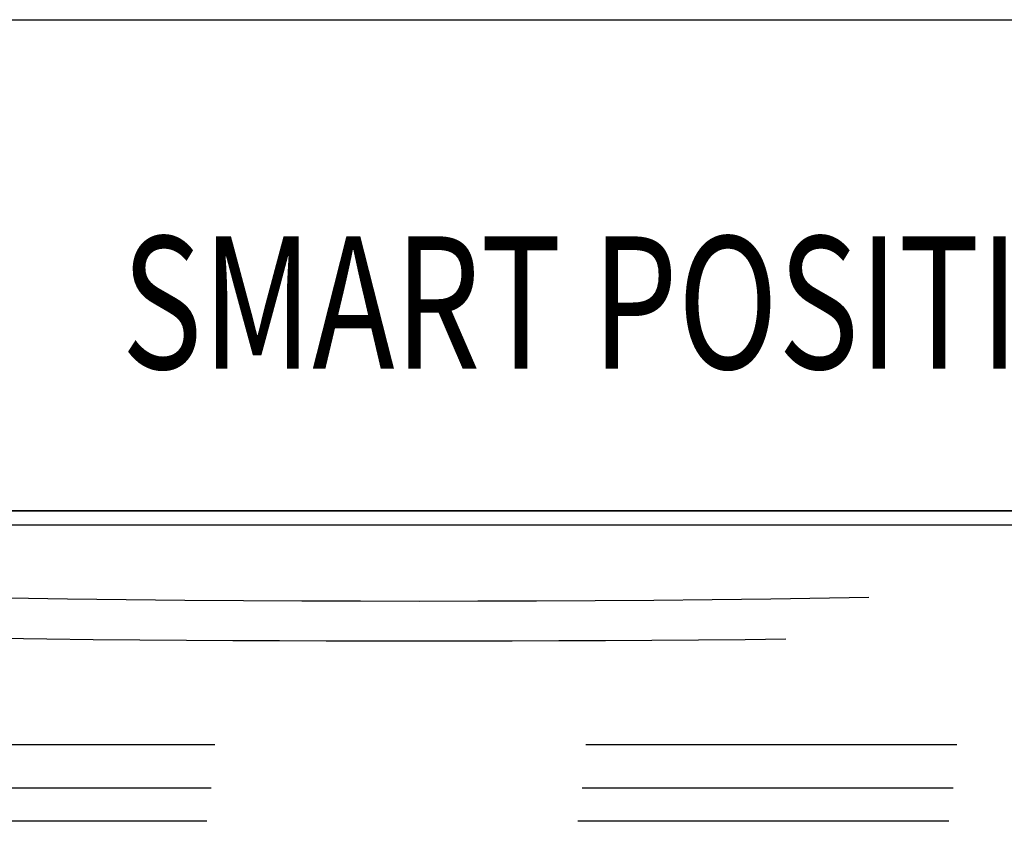
# Model space of a CAD drawing. Extents: x 0 to 25.6, y -20.9 to -0.7.
# Drawn here: x 18.2 to 19, y -4.8 to -4.1 of the extents above; entities that cross this region are included whole.
import ezdxf

# ---------------------------------------------------------------- set-up
doc = ezdxf.new("R2010")
doc.units = 0
doc.header["$LTSCALE"] = 0.25
doc.header["$MEASUREMENT"] = 0
doc.linetypes.add('PHANTOM', pattern=[2.5, 1.25, -0.25, 0.25, -0.25, 0.25, -0.25])
doc.layers.get('0').update_dxf_attribs({"linetype": 'CONTINUOUS'})
doc.styles.add('STYLE7', font='ARIAL.TTF', dxfattribs={"width": 0.75})

msp = doc.modelspace()

# ---------------------------------------------------------------- linework, layer by layer
at = {"color": 7, "ltscale": 0.3}
for p, q in [((17.7091802, -4.108542), (19.2839802, -4.108542)), ((19.6383102, -4.521927), (17.3548502, -4.521927)), ((19.6383102, -4.521927), (17.3548502, -4.521927))]:
    msp.add_line(p, q, dxfattribs=at)
at = {"color": 7}
for p, q in [((17.3745352, -4.521927), (19.6186252, -4.521927)), ((17.3745352, -4.521927), (19.6186252, -4.521927)), ((17.3745352, -4.521927), (19.6186252, -4.521927)), ((17.3745352, -4.521927), (19.6186252, -4.521927)), ((17.3430392, -4.533738), (19.6501212, -4.533738)), ((17.3430392, -4.533738), (19.6501212, -4.533738))]:
    msp.add_line(p, q, dxfattribs=at)
at = {"color": 7, "linetype": 'PHANTOM', "ltscale": 5}
for p, q in [((16.1369314, -4.718777), (20.8562291, -4.718777)), ((20.8214562, -4.7556225), (16.1717043, -4.7556225)), ((20.817851, -4.7834061), (16.1753095, -4.7834061))]:
    msp.add_line(p, q, dxfattribs=at)
for points in [[(17.3133129, -4.5716808), (18.101577, -4.594522), (18.8916688, -4.5945208), (19.6798476, -4.5716808)], [(17.2433793, -4.6027874), (17.8691742, -4.6242955), (18.4966052, -4.6314772), (19.1240241, -4.6242946), (19.7497811, -4.6027874)]]:
    msp.add_spline(points, degree=3, dxfattribs=at)

# ---------------------------------------------------------------- texts
at = {"color": 7, "style": 'STYLE7', "width": 0.75}
msp.add_text('SMART POSITIONER', height=0.111484723, dxfattribs=at).set_placement((18.2459045, -4.4024556))

doc.saveas('drawing.dxf')
